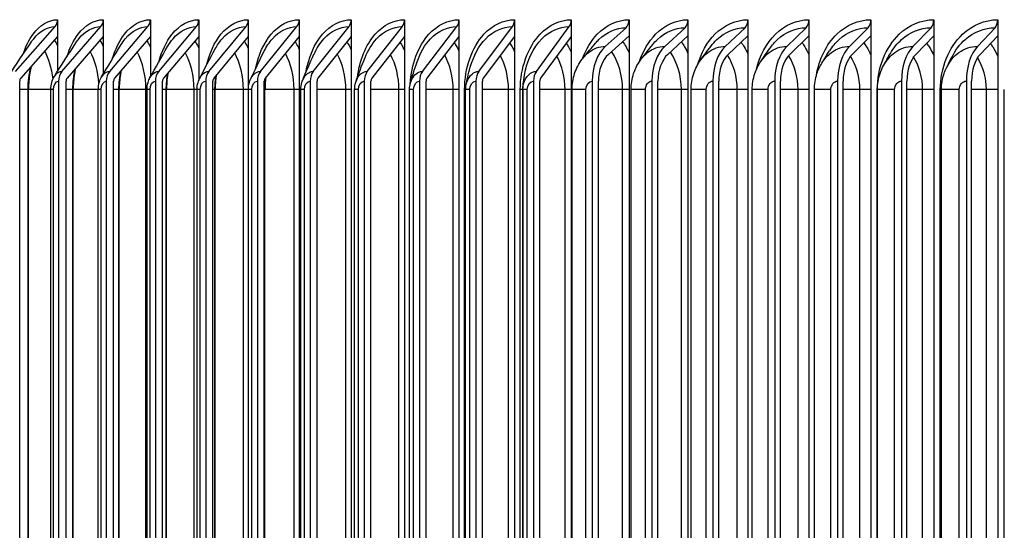
# Model space of a CAD drawing. Units: inches. Extents: x 2 to 86, y 1 to 67.
# Drawn here: x 55.8 to 58.4, y 23.2 to 24.6 of the extents above; entities that cross this region are included whole.
import ezdxf

# ---------------------------------------------------------------- set-up
doc = ezdxf.new("R2010")
doc.units = ezdxf.units.IN
doc.header["$LTSCALE"] = 4
doc.header["$MEASUREMENT"] = 0
doc.layers.add('ASF', color=1, linetype='Continuous')

msp = doc.modelspace()

# ---------------------------------------------------------------- linework, layer by layer
at = {"layer": 'ASF'}
for p, q in [((55.85206, 24.57048), (55.85206, 24.52551)), ((55.97514, 24.57048), (55.97514, 24.52551)), ((56.10174, 24.57048), (56.10174, 24.52551)), ((56.2318, 24.57048), (56.2318, 24.52551)), ((56.36526, 24.57048), (56.36526, 24.52551)), ((56.50207, 24.57048), (56.50207, 24.52551)), ((56.64216, 24.57048), (56.64216, 24.52551)), ((56.78547, 24.57048), (56.78547, 24.52551)), ((56.93194, 24.57048), (56.93194, 24.52551)), ((57.08152, 24.57048), (57.08152, 24.52551)), ((57.23412, 24.57048), (57.23412, 24.52551)), ((57.38968, 24.57048), (57.38968, 24.52717)), ((57.54814, 24.57048), (57.54814, 24.52717)), ((57.70943, 24.57048), (57.70943, 24.52717)), ((57.87348, 24.57048), (57.87348, 24.52717)), ((58.04021, 24.57048), (58.04021, 24.52717)), ((58.20954, 24.57048), (58.20954, 24.52717)), ((58.38142, 24.57048), (58.38142, 24.52717)), ((55.73916, 24.43164), (55.84551, 24.55211)), ((55.86395, 24.43164), (55.96869, 24.55211)), ((55.9923, 24.43164), (56.09539, 24.55211)), ((56.12416, 24.43164), (56.22555, 24.55211)), ((56.25947, 24.43164), (56.35912, 24.55211)), ((56.39817, 24.43164), (56.49603, 24.55211)), ((56.5402, 24.43164), (56.63624, 24.55211)), ((56.6855, 24.43164), (56.77967, 24.55211)), ((56.83401, 24.43164), (56.92626, 24.55211)), ((56.98565, 24.43164), (57.07595, 24.55211)), ((57.14036, 24.43164), (57.22867, 24.55211)), ((57.32573, 24.49893), (57.38158, 24.54897)), ((57.48572, 24.49893), (57.54023, 24.54897)), ((57.64857, 24.49893), (57.70172, 24.54897)), ((57.8142, 24.49893), (57.86597, 24.54897)), ((57.98254, 24.49893), (58.0329, 24.54897)), ((58.15352, 24.49893), (58.20244, 24.54897)), ((58.32706, 24.49893), (58.37453, 24.54897)), ((55.85206, 24.52551), (55.75298, 24.41327)), ((55.85206, 24.52551), (55.85206, 24.43151)), ((55.97514, 24.52551), (55.87756, 24.41327)), ((55.97514, 24.52551), (55.97514, 24.4245)), ((56.10174, 24.52551), (56.00569, 24.41327)), ((56.10174, 24.52551), (56.10174, 24.41671)), ((56.2318, 24.52551), (56.13733, 24.41327)), ((56.2318, 24.52551), (56.2318, 24.40713)), ((56.36526, 24.52551), (56.27242, 24.41327)), ((56.36526, 24.52551), (56.36526, 21.82665)), ((56.50207, 24.52551), (56.41089, 24.41327)), ((56.50207, 24.52551), (56.50207, 21.82665)), ((56.64216, 24.52551), (56.55268, 24.41327)), ((56.64216, 24.52551), (56.64216, 21.82665)), ((56.78547, 24.52551), (56.69774, 24.41327)), ((56.78547, 24.52551), (56.78547, 21.82665)), ((56.93194, 24.52551), (56.84599, 24.41327)), ((56.93194, 24.52551), (56.93194, 21.82665)), ((57.08152, 24.52551), (56.99738, 24.41327)), ((57.08152, 24.52551), (57.08152, 21.82665)), ((57.23412, 24.52551), (57.15184, 24.41327)), ((57.23412, 24.52551), (57.23412, 21.82665)), ((57.38968, 24.52717), (57.33415, 24.47742)), ((57.38968, 24.52717), (57.38968, 21.82665)), ((57.54814, 24.52717), (57.49394, 24.47742)), ((57.54814, 24.52717), (57.54814, 21.82665)), ((57.70943, 24.52717), (57.65659, 24.47742)), ((57.70943, 24.52717), (57.70943, 21.82665)), ((57.87348, 24.52717), (57.82201, 24.47742)), ((57.87348, 24.52717), (57.87348, 21.82665)), ((58.04021, 24.52717), (57.99014, 24.47742)), ((58.04021, 24.52717), (58.04021, 21.82665)), ((58.20954, 24.52717), (58.1609, 24.47742)), ((58.20954, 24.52717), (58.20954, 21.82665)), ((58.38142, 24.52717), (58.33422, 24.47742)), ((58.38142, 24.52717), (58.38142, 21.82665)), ((55.7502, 21.82665), (55.7502, 24.40548)), ((55.85475, 24.40548), (55.85475, 21.82665)), ((55.87482, 21.82665), (55.87482, 24.40548)), ((55.98325, 24.40548), (55.98325, 21.82665)), ((56.003, 21.82665), (56.003, 24.40548)), ((56.11526, 24.40548), (56.11526, 21.82665)), ((56.13468, 21.82665), (56.13468, 24.40548)), ((56.25072, 24.40548), (56.25072, 21.82665)), ((56.26981, 21.82665), (56.26981, 24.40548)), ((56.38958, 24.40548), (56.38958, 21.82665)), ((56.40833, 21.82665), (56.40833, 24.40548)), ((56.53177, 24.40548), (56.53177, 21.82665)), ((56.55017, 21.82665), (56.55017, 24.40548)), ((56.67724, 24.40548), (56.67724, 21.82665)), ((56.69528, 21.82665), (56.69528, 24.40548)), ((56.82591, 24.40548), (56.82591, 21.82665)), ((56.84358, 21.82665), (56.84358, 24.40548)), ((56.97772, 24.40548), (56.97772, 21.82665)), ((56.99502, 21.82665), (56.99502, 24.40548)), ((57.13261, 24.40548), (57.13261, 21.82665)), ((57.14953, 21.82665), (57.14953, 24.40548)), ((57.29051, 24.40548), (57.29051, 21.82665)), ((57.30704, 21.82665), (57.30704, 24.40548)), ((57.45135, 24.40548), (57.45135, 21.82665)), ((57.46748, 21.82665), (57.46748, 24.40548)), ((57.61506, 24.40548), (57.61506, 21.82665)), ((57.63079, 21.82665), (57.63079, 24.40548)), ((57.78156, 24.40548), (57.78156, 21.82665)), ((57.79688, 21.82665), (57.79688, 24.40548)), ((57.95079, 24.40548), (57.95079, 21.82665)), ((57.96569, 21.82665), (57.96569, 24.40548)), ((58.12267, 24.40548), (58.12267, 21.82665)), ((58.13715, 21.82665), (58.13715, 24.40548)), ((58.29713, 24.40548), (58.29713, 21.82665)), ((58.31117, 21.82665), (58.31117, 24.40548)), ((55.77283, 24.38298), (55.7502, 24.38298)), ((55.77403, 24.38298), (55.77283, 24.38298)), ((55.77283, 21.82665), (55.77283, 24.38298)), ((55.83397, 24.38298), (55.77406, 24.38298)), ((55.77406, 21.82665), (55.77406, 24.38298)), ((55.83397, 21.82665), (55.83397, 24.38298)), ((55.84113, 24.38298), (55.83399, 24.38298)), ((55.84113, 21.82665), (55.84113, 24.38298)), ((55.89323, 24.38298), (55.87482, 24.38298)), ((55.89422, 24.38298), (55.89323, 24.38298)), ((55.89323, 21.82665), (55.89323, 24.38298)), ((55.96163, 24.38298), (55.89425, 24.38298)), ((55.89425, 21.82665), (55.89425, 24.38298)), ((55.96163, 21.82665), (55.96163, 24.38298)), ((55.96925, 24.38298), (55.96164, 24.38298)), ((55.96925, 21.82665), (55.96925, 24.38298)), ((56.01719, 24.38298), (56.003, 24.38298)), ((56.01798, 24.38298), (56.01719, 24.38298)), ((56.01719, 21.82665), (56.01719, 24.38298)), ((56.08989, 24.38298), (56.01801, 24.38298)), ((56.01801, 21.82665), (56.01801, 24.38298)), ((56.09279, 24.38298), (56.08989, 24.38298)), ((56.08989, 21.82665), (56.08989, 24.38298)), ((56.09279, 21.82665), (56.09279, 24.38298)), ((56.10088, 24.38298), (56.0928, 24.38298)), ((56.10088, 21.82665), (56.10088, 24.38298)), ((56.14465, 24.38298), (56.13468, 24.38298)), ((56.14526, 24.38298), (56.14465, 24.38298)), ((56.14465, 21.82665), (56.14465, 24.38298)), ((56.21932, 24.38298), (56.14528, 24.38298)), ((56.14528, 21.82665), (56.14528, 24.38298)), ((56.22739, 24.38298), (56.21932, 24.38298)), ((56.21932, 21.82665), (56.21932, 24.38298)), ((56.2274, 21.82665), (56.2274, 24.38298)), ((56.23598, 24.38298), (56.22741, 24.38298)), ((56.23598, 21.82665), (56.23598, 24.38298)), ((56.27554, 24.38298), (56.26981, 24.38298)), ((56.276, 24.38298), (56.27554, 24.38298)), ((56.27554, 21.82665), (56.27554, 24.38298)), ((56.35217, 24.38298), (56.27602, 24.38298)), ((56.27602, 21.82665), (56.27602, 24.38298)), ((56.36524, 24.38298), (56.35217, 24.38298)), ((56.35217, 21.82665), (56.35217, 24.38298)), ((56.3654, 21.82665), (56.3654, 24.38298)), ((56.37447, 24.38298), (56.36541, 24.38298)), ((56.37447, 21.82665), (56.37447, 24.38298)), ((56.40982, 24.38298), (56.40833, 24.38298)), ((56.41015, 24.38298), (56.40982, 24.38298)), ((56.40982, 21.82665), (56.40982, 24.38298)), ((56.48836, 24.38298), (56.41017, 24.38298)), ((56.41017, 21.82665), (56.41017, 24.38298)), ((56.50205, 24.38298), (56.48836, 24.38298)), ((56.48836, 21.82665), (56.48836, 24.38298)), ((56.51631, 24.38298), (56.50673, 24.38298)), ((56.50673, 21.82665), (56.50673, 24.38298)), ((56.51631, 21.82665), (56.51631, 24.38298)), ((56.62785, 24.38298), (56.55017, 24.38298)), ((56.64214, 24.38298), (56.62785, 24.38298)), ((56.62785, 21.82665), (56.62785, 24.38298)), ((56.66142, 24.38298), (56.65132, 24.38298)), ((56.65132, 21.82665), (56.65132, 24.38298)), ((56.66142, 21.82665), (56.66142, 24.38298)), ((56.77056, 24.38298), (56.69528, 24.38298)), ((56.78545, 24.38298), (56.77056, 24.38298)), ((56.77056, 21.82665), (56.77056, 24.38298)), ((56.80975, 24.38298), (56.79912, 24.38298)), ((56.79912, 21.82665), (56.79912, 24.38298)), ((56.80975, 21.82665), (56.80975, 24.38298)), ((56.91644, 24.38298), (56.84358, 24.38298)), ((56.93193, 24.38298), (56.91644, 24.38298)), ((56.91644, 21.82665), (56.91644, 24.38298)), ((56.95005, 24.38298), (56.94719, 24.38298)), ((56.94719, 21.82665), (56.94719, 24.38298)), ((56.96123, 24.38298), (56.95006, 24.38298)), ((56.95006, 21.82665), (56.95006, 24.38298)), ((56.96123, 21.82665), (56.96123, 24.38298)), ((57.06543, 24.38298), (56.99502, 24.38298)), ((57.0815, 24.38298), (57.06543, 24.38298)), ((57.06543, 21.82665), (57.06543, 24.38298)), ((57.10393, 24.38298), (57.09707, 24.38298)), ((57.09707, 21.82665), (57.09707, 24.38298)), ((57.10407, 24.38298), (57.10396, 24.38298)), ((57.10396, 24.38298), (57.10396, 21.82665)), ((57.10407, 21.82665), (57.10407, 24.38298)), ((57.11579, 24.38298), (57.10407, 24.38298)), ((57.11579, 21.82665), (57.11579, 24.38298)), ((57.21745, 24.38298), (57.14953, 24.38298)), ((57.2341, 24.38298), (57.21745, 24.38298)), ((57.21745, 21.82665), (57.21745, 24.38298)), ((57.23619, 21.82665), (57.23619, 24.38298)), ((57.27337, 24.38298), (57.23632, 24.38298)), ((57.27337, 21.82665), (57.27337, 24.38298)), ((57.37244, 24.38298), (57.30704, 24.38298)), ((57.38967, 24.38298), (57.37244, 24.38298)), ((57.37244, 21.82665), (57.37244, 24.38298)), ((57.39499, 21.82665), (57.39499, 24.38298)), ((57.4339, 24.38298), (57.39509, 24.38298)), ((57.4339, 21.82665), (57.4339, 24.38298)), ((57.53034, 24.38298), (57.46748, 24.38298)), ((57.54813, 24.38298), (57.53034, 24.38298)), ((57.53034, 21.82665), (57.53034, 24.38298)), ((57.55663, 21.82665), (57.55663, 24.38298)), ((57.5973, 24.38298), (57.55671, 24.38298)), ((57.5973, 21.82665), (57.5973, 24.38298)), ((57.68087, 24.38298), (57.63079, 24.38298)), ((57.70941, 24.38298), (57.68087, 24.38298)), ((57.68087, 21.82665), (57.68087, 24.38298)), ((57.72104, 21.82665), (57.72104, 24.38298)), ((57.76351, 24.38298), (57.7211, 24.38298)), ((57.76351, 21.82665), (57.76351, 24.38298)), ((57.84442, 24.38298), (57.79688, 24.38298)), ((57.87345, 24.38298), (57.84442, 24.38298)), ((57.84442, 21.82665), (57.84442, 24.38298)), ((57.88816, 21.82665), (57.88816, 24.38298)), ((57.93245, 24.38298), (57.88821, 24.38298)), ((57.93245, 21.82665), (57.93245, 24.38298)), ((58.01067, 24.38298), (57.96569, 24.38298)), ((58.04018, 24.38298), (58.01067, 24.38298)), ((58.01067, 21.82665), (58.01067, 24.38298)), ((58.05791, 24.38298), (58.05751, 24.38298)), ((58.05751, 21.82665), (58.05751, 24.38298)), ((58.05791, 21.82665), (58.05791, 24.38298)), ((58.10404, 24.38298), (58.05794, 24.38298)), ((58.10404, 21.82665), (58.10404, 24.38298)), ((58.17955, 24.38298), (58.13715, 24.38298)), ((58.20953, 24.38298), (58.17955, 24.38298)), ((58.17955, 21.82665), (58.17955, 24.38298)), ((58.2302, 24.38298), (58.22711, 24.38298)), ((58.22711, 21.82665), (58.22711, 24.38298)), ((58.23021, 21.82665), (58.23021, 24.38298)), ((58.27822, 24.38298), (58.23023, 24.38298)), ((58.27822, 21.82665), (58.27822, 24.38298)), ((58.35097, 24.38298), (58.31117, 24.38298)), ((58.3814, 24.38298), (58.35097, 24.38298)), ((58.35097, 21.82665), (58.35097, 24.38298)), ((58.39924, 21.82665), (58.39924, 24.38298))]:
    msp.add_line(p, q, dxfattribs=at)
for centre, major_axis, ratio, start_param, end_param in [((55.83169, 24.57048), (0, 0.025), 0.8148993, 3.8870251, 4.712389), ((55.95508, 24.57048), (0, 0.025), 0.802591, 3.8870251, 4.712389), ((56.08199, 24.57048), (0, 0.025), 0.7899312, 3.8870251, 4.712389), ((56.21237, 24.57048), (0, 0.025), 0.7769254, 3.8870251, 4.712389), ((56.34617, 24.57048), (0, 0.025), 0.7635793, 3.8870251, 4.712389), ((56.48332, 24.57048), (0, 0.025), 0.7498987, 3.8870251, 4.712389), ((56.62376, 24.57048), (0, 0.025), 0.7358896, 3.8870251, 4.712389), ((56.76743, 24.57048), (0, 0.025), 0.7215582, 3.8870251, 4.712389), ((56.91427, 24.57048), (0, 0.025), 0.7069108, 3.8870251, 4.712389), ((57.06422, 24.57048), (0, 0.025), 0.6919537, 3.8870251, 4.712389), ((57.2172, 24.57048), (0, 0.025), 0.6766935, 3.8870251, 4.712389), ((57.37315, 24.57048), (0, 0.025), 0.6611369, 3.6763405, 4.712389), ((57.53201, 24.57048), (0, 0.025), 0.6452907, 3.6763405, 4.712389), ((57.6937, 24.57048), (0, 0.025), 0.6291619, 3.6763405, 4.712389), ((57.85816, 24.57048), (0, 0.025), 0.6127575, 3.6763405, 4.712389), ((58.0253, 24.57048), (0, 0.025), 0.5960847, 3.6763405, 4.712389), ((58.19507, 24.57048), (0, 0.025), 0.5791508, 3.6763405, 4.712389), ((58.36737, 24.57048), (0, 0.025), 0.5619632, 3.6763405, 4.712389), ((57.36232, 24.40548), (0, 0.10862), 0.6611369, 0.5347478, 1.5707963), ((57.36232, 24.40548), (0, -0.08362), 0.6611369, 3.6763405, 4.712389), ((57.52144, 24.40548), (0, 0.10862), 0.6452907, 0.5347478, 1.5707963), ((57.52144, 24.40548), (0, -0.08362), 0.6452907, 3.6763405, 4.712389), ((57.6834, 24.40548), (0, 0.10862), 0.6291619, 0.5347478, 1.5707963), ((57.6834, 24.40548), (0, -0.08362), 0.6291619, 3.6763405, 4.712389), ((57.84812, 24.40548), (0, 0.10862), 0.6127575, 0.5347478, 1.5707963), ((57.84812, 24.40548), (0, -0.08362), 0.6127575, 3.6763405, 4.712389), ((58.01554, 24.40548), (0, 0.10862), 0.5960847, 0.5347478, 1.5707963), ((58.01554, 24.40548), (0, -0.08362), 0.5960847, 3.6763405, 4.712389), ((58.18558, 24.40548), (0, 0.10862), 0.5791508, 0.5347478, 1.5707963), ((58.18558, 24.40548), (0, -0.08362), 0.5791508, 3.6763405, 4.712389), ((58.35816, 24.40548), (0, 0.10862), 0.5619632, 0.5347478, 1.5707963), ((58.35816, 24.40548), (0, -0.08362), 0.5619632, 3.6763405, 4.712389), ((55.88333, 24.40548), (0, 0.03561), 0.802591, 0.7454324, 1.5707963), ((56.01138, 24.40548), (0, 0.03561), 0.7899312, 0.7454324, 1.5707963), ((56.14292, 24.40548), (0, 0.03561), 0.7769254, 0.7454324, 1.5707963), ((56.27791, 24.40548), (0, 0.03561), 0.7635793, 0.7454324, 1.5707963), ((56.41628, 24.40548), (0, 0.03561), 0.7498987, 0.7454324, 1.5707963), ((56.55797, 24.40548), (0, 0.03561), 0.7358896, 0.7454324, 1.5707963), ((56.70293, 24.40548), (0, 0.03561), 0.7215582, 0.7454324, 1.5707963), ((56.85108, 24.40548), (0, 0.03561), 0.7069108, 0.7454324, 1.5707963), ((57.00236, 24.40548), (0, 0.03561), 0.6919537, 0.7454324, 1.5707963), ((57.15671, 24.40548), (0, 0.03561), 0.6766935, 0.7454324, 1.5707963), ((55.75884, 24.40548), (0, -0.01061), 0.8148993, 3.8870251, 4.712389), ((55.88333, 24.40548), (0, -0.01061), 0.802591, 3.8870251, 4.712389), ((56.01138, 24.40548), (0, -0.01061), 0.7899312, 3.8870251, 4.712389), ((56.14292, 24.40548), (0, -0.01061), 0.7769254, 3.8870251, 4.712389), ((56.27791, 24.40548), (0, -0.01061), 0.7635793, 3.8870251, 4.712389), ((56.41628, 24.40548), (0, -0.01061), 0.7498987, 3.8870251, 4.712389), ((56.55797, 24.40548), (0, -0.01061), 0.7358896, 3.8870251, 4.712389), ((56.70293, 24.40548), (0, -0.01061), 0.7215582, 3.8870251, 4.712389), ((56.85108, 24.40548), (0, -0.01061), 0.7069108, 3.8870251, 4.712389), ((57.00236, 24.40548), (0, -0.01061), 0.6919537, 3.8870251, 4.712389), ((57.15671, 24.40548), (0, -0.01061), 0.6766935, 3.8870251, 4.712389)]:
    msp.add_ellipse(centre, major_axis=major_axis, ratio=ratio, start_param=start_param, end_param=end_param, dxfattribs=at)
for points, knots in [([(55.75937, 24.47755), (55.76622, 24.49831), (55.77529, 24.51681), (55.78616, 24.53148), (55.80472, 24.55654), (55.82824, 24.57048), (55.85206, 24.57048)], [2.1003553, 2.1003553, 2.1003553, 2.1003553, 2.4848969, 2.4848969, 2.4848969, 3.1415927, 3.1415927, 3.1415927, 3.1415927]), ([(55.87764, 24.47125), (55.88491, 24.49457), (55.89498, 24.51534), (55.90729, 24.53148), (55.92641, 24.55654), (55.95062, 24.57048), (55.97514, 24.57048)], [2.0618796, 2.0618796, 2.0618796, 2.0618796, 2.4848969, 2.4848969, 2.4848969, 3.1415927, 3.1415927, 3.1415927, 3.1415927]), ([(55.99937, 24.46436), (56.00695, 24.49048), (56.01807, 24.51377), (56.03197, 24.53148), (56.05163, 24.55654), (56.07654, 24.57048), (56.10174, 24.57048)], [2.0206661, 2.0206661, 2.0206661, 2.0206661, 2.4848969, 2.4848969, 2.4848969, 3.1415927, 3.1415927, 3.1415927, 3.1415927]), ([(56.1245, 24.45678), (56.13226, 24.48596), (56.14449, 24.51207), (56.16014, 24.53148), (56.18034, 24.55654), (56.20592, 24.57048), (56.2318, 24.57048)], [1.9761496, 1.9761496, 1.9761496, 1.9761496, 2.4848969, 2.4848969, 2.4848969, 3.1415927, 3.1415927, 3.1415927, 3.1415927]), ([(56.25301, 24.44833), (56.26077, 24.48091), (56.27415, 24.51021), (56.29174, 24.53148), (56.31248, 24.55654), (56.33872, 24.57048), (56.36526, 24.57048)], [1.9275462, 1.9275462, 1.9275462, 1.9275462, 2.4848969, 2.4848969, 2.4848969, 3.1415927, 3.1415927, 3.1415927, 3.1415927]), ([(56.38487, 24.4388), (56.39236, 24.47518), (56.40694, 24.50816), (56.42673, 24.53148), (56.44798, 24.55654), (56.47487, 24.57048), (56.50207, 24.57048)], [1.8737052, 1.8737052, 1.8737052, 1.8737052, 2.4848969, 2.4848969, 2.4848969, 3.1415927, 3.1415927, 3.1415927, 3.1415927]), ([(56.52007, 24.42783), (56.5269, 24.46851), (56.54275, 24.50583), (56.56503, 24.53148), (56.58679, 24.55654), (56.61433, 24.57048), (56.64216, 24.57048)], [1.8127942, 1.8127942, 1.8127942, 1.8127942, 2.4848969, 2.4848969, 2.4848969, 3.1415927, 3.1415927, 3.1415927, 3.1415927]), ([(56.65868, 24.41478), (56.66421, 24.46045), (56.68137, 24.50311), (56.70658, 24.53148), (56.72885, 24.55654), (56.75701, 24.57048), (56.78547, 24.57048)], [1.7414849, 1.7414849, 1.7414849, 1.7414849, 2.4848969, 2.4848969, 2.4848969, 3.1415927, 3.1415927, 3.1415927, 3.1415927]), ([(56.80082, 24.39781), (56.80383, 24.44975), (56.8224, 24.49963), (56.85133, 24.53148), (56.87409, 24.55654), (56.90287, 24.57048), (56.93194, 24.57048)], [1.6500793, 1.6500793, 1.6500793, 1.6500793, 2.4848969, 2.4848969, 2.4848969, 3.1415927, 3.1415927, 3.1415927, 3.1415927]), ([(56.94719, 24.38298), (56.94719, 24.44011), (56.96686, 24.4966), (56.99922, 24.53148), (57.02246, 24.55654), (57.05184, 24.57048), (57.08152, 24.57048)], [1.5707963, 1.5707963, 1.5707963, 1.5707963, 2.4848969, 2.4848969, 2.4848969, 3.1415927, 3.1415927, 3.1415927, 3.1415927]), ([(57.09707, 24.38298), (57.09707, 24.44011), (57.11716, 24.4966), (57.15017, 24.53148), (57.17388, 24.55654), (57.20386, 24.57048), (57.23412, 24.57048)], [1.5707963, 1.5707963, 1.5707963, 1.5707963, 2.4848969, 2.4848969, 2.4848969, 3.1415927, 3.1415927, 3.1415927, 3.1415927]), ([(57.26435, 24.46536), (57.27368, 24.49107), (57.28724, 24.51399), (57.30412, 24.53148), (57.32829, 24.55654), (57.35885, 24.57048), (57.38968, 24.57048)], [2.0265743, 2.0265743, 2.0265743, 2.0265743, 2.4848969, 2.4848969, 2.4848969, 3.1415927, 3.1415927, 3.1415927, 3.1415927]), ([(57.41791, 24.45799), (57.42741, 24.48669), (57.44219, 24.51234), (57.461, 24.53148), (57.48563, 24.55654), (57.51675, 24.57048), (57.54814, 24.57048)], [1.9832355, 1.9832355, 1.9832355, 1.9832355, 2.4848969, 2.4848969, 2.4848969, 3.1415927, 3.1415927, 3.1415927, 3.1415927]), ([(57.57406, 24.44899), (57.58349, 24.48131), (57.59962, 24.51036), (57.62075, 24.53148), (57.64582, 24.55654), (57.67749, 24.57048), (57.70943, 24.57048)], [1.9313159, 1.9313159, 1.9313159, 1.9313159, 2.4848969, 2.4848969, 2.4848969, 3.1415927, 3.1415927, 3.1415927, 3.1415927]), ([(57.73269, 24.43744), (57.7416, 24.47435), (57.75927, 24.50787), (57.78329, 24.53148), (57.80879, 24.55654), (57.841, 24.57048), (57.87348, 24.57048)], [1.8660934, 1.8660934, 1.8660934, 1.8660934, 2.4848969, 2.4848969, 2.4848969, 3.1415927, 3.1415927, 3.1415927, 3.1415927]), ([(57.89369, 24.42083), (57.901, 24.46421), (57.92053, 24.50437), (57.94856, 24.53148), (57.97447, 24.55654), (58.0072, 24.57048), (58.04021, 24.57048)], [1.7744406, 1.7744406, 1.7744406, 1.7744406, 2.4848969, 2.4848969, 2.4848969, 3.1415927, 3.1415927, 3.1415927, 3.1415927]), ([(58.05751, 24.38298), (58.05751, 24.44011), (58.07984, 24.4966), (58.11648, 24.53148), (58.1428, 24.55654), (58.17604, 24.57048), (58.20954, 24.57048)], [1.5707963, 1.5707963, 1.5707963, 1.5707963, 2.4848969, 2.4848969, 2.4848969, 3.1415927, 3.1415927, 3.1415927, 3.1415927]), ([(58.22711, 24.38298), (58.22711, 24.44011), (58.24979, 24.4966), (58.28697, 24.53148), (58.31369, 24.55654), (58.34742, 24.57048), (58.38142, 24.57048)], [1.5707963, 1.5707963, 1.5707963, 1.5707963, 2.4848969, 2.4848969, 2.4848969, 3.1415927, 3.1415927, 3.1415927, 3.1415927]), ([(55.78283, 24.5125), (55.78444, 24.51488), (55.7861, 24.51717), (55.7878, 24.51935), (55.80428, 24.54045), (55.82478, 24.55211), (55.84551, 24.55211)], [2.44324086, 2.44324086, 2.44324086, 2.44324086, 2.50868617, 2.50868617, 2.50868617, 3.14159265, 3.14159265, 3.14159265, 3.14159265]), ([(55.90134, 24.50829), (55.90387, 24.51221), (55.90652, 24.51591), (55.90928, 24.51935), (55.92625, 24.54045), (55.94735, 24.55211), (55.96869, 24.55211)], [2.40547224, 2.40547224, 2.40547224, 2.40547224, 2.50868617, 2.50868617, 2.50868617, 3.14159265, 3.14159265, 3.14159265, 3.14159265]), ([(56.02316, 24.5036), (56.02663, 24.50929), (56.03035, 24.51456), (56.03431, 24.51935), (56.05176, 24.54045), (56.07346, 24.55211), (56.09539, 24.55211)], [2.36519134, 2.36519134, 2.36519134, 2.36519134, 2.50868617, 2.50868617, 2.50868617, 3.14159265, 3.14159265, 3.14159265, 3.14159265]), ([(56.14822, 24.49834), (56.15264, 24.50606), (56.15753, 24.51312), (56.16282, 24.51935), (56.18075, 24.54045), (56.20304, 24.55211), (56.22555, 24.55211)], [2.32193309, 2.32193309, 2.32193309, 2.32193309, 2.50868617, 2.50868617, 2.50868617, 3.14159265, 3.14159265, 3.14159265, 3.14159265]), ([(56.27645, 24.49239), (56.28184, 24.50247), (56.28797, 24.51156), (56.29476, 24.51935), (56.31316, 24.54045), (56.33603, 24.55211), (56.35912, 24.55211)], [2.27508006, 2.27508006, 2.27508006, 2.27508006, 2.50868617, 2.50868617, 2.50868617, 3.14159265, 3.14159265, 3.14159265, 3.14159265]), ([(56.40778, 24.48562), (56.4141, 24.49841), (56.4216, 24.50985), (56.43008, 24.51935), (56.44894, 24.54045), (56.47238, 24.55211), (56.49603, 24.55211)], [2.22377977, 2.22377977, 2.22377977, 2.22377977, 2.50868617, 2.50868617, 2.50868617, 3.14159265, 3.14159265, 3.14159265, 3.14159265]), ([(56.54215, 24.47778), (56.54933, 24.49376), (56.55829, 24.50795), (56.56872, 24.51935), (56.58803, 24.54045), (56.61202, 24.55211), (56.63624, 24.55211)], [2.16679255, 2.16679255, 2.16679255, 2.16679255, 2.50868617, 2.50868617, 2.50868617, 3.14159265, 3.14159265, 3.14159265, 3.14159265]), ([(56.67946, 24.46853), (56.68736, 24.4883), (56.69793, 24.50579), (56.71061, 24.51935), (56.73037, 24.54045), (56.75491, 24.55211), (56.77967, 24.55211)], [2.1021814, 2.1021814, 2.1021814, 2.1021814, 2.5086862, 2.5086862, 2.5086862, 3.1415927, 3.1415927, 3.1415927, 3.1415927]), ([(56.81963, 24.45727), (56.82799, 24.48166), (56.84032, 24.50327), (56.8557, 24.51935), (56.87589, 24.54045), (56.90097, 24.55211), (56.92626, 24.55211)], [2.026578, 2.026578, 2.026578, 2.026578, 2.5086862, 2.5086862, 2.5086862, 3.1415927, 3.1415927, 3.1415927, 3.1415927]), ([(56.96258, 24.44277), (56.97084, 24.47306), (56.98516, 24.50015), (57.00392, 24.51935), (57.02453, 24.54045), (57.05013, 24.55211), (57.07595, 24.55211)], [1.9329795, 1.9329795, 1.9329795, 1.9329795, 2.5086862, 2.5086862, 2.5086862, 3.1415927, 3.1415927, 3.1415927, 3.1415927]), ([(57.10818, 24.42133), (57.11494, 24.46013), (57.13165, 24.49572), (57.1552, 24.51935), (57.17623, 24.54045), (57.20235, 24.55211), (57.22867, 24.55211)], [1.8000202, 1.8000202, 1.8000202, 1.8000202, 2.5086862, 2.5086862, 2.5086862, 3.1415927, 3.1415927, 3.1415927, 3.1415927]), ([(57.29969, 24.50777), (57.3025, 24.51111), (57.30543, 24.51428), (57.30848, 24.51724), (57.32946, 24.53769), (57.35542, 24.54897), (57.38158, 24.54897)], [2.42180544, 2.42180544, 2.42180544, 2.42180544, 2.51304313, 2.51304313, 2.51304313, 3.14159265, 3.14159265, 3.14159265, 3.14159265]), ([(57.45336, 24.50356), (57.45726, 24.50847), (57.46141, 24.51305), (57.46579, 24.51724), (57.48716, 24.53769), (57.5136, 24.54897), (57.54023, 24.54897)], [2.38425075, 2.38425075, 2.38425075, 2.38425075, 2.51304313, 2.51304313, 2.51304313, 3.14159265, 3.14159265, 3.14159265, 3.14159265]), ([(57.60961, 24.49878), (57.61463, 24.50553), (57.62009, 24.51173), (57.62596, 24.51724), (57.64771, 24.53769), (57.67462, 24.54897), (57.70172, 24.54897)], [2.34342952, 2.34342952, 2.34342952, 2.34342952, 2.51304313, 2.51304313, 2.51304313, 3.14159265, 3.14159265, 3.14159265, 3.14159265]), ([(57.76836, 24.49332), (57.7745, 24.50222), (57.78138, 24.51027), (57.78893, 24.51724), (57.81105, 24.53769), (57.83841, 24.54897), (57.86597, 24.54897)], [2.29866833, 2.29866833, 2.29866833, 2.29866833, 2.51304313, 2.51304313, 2.51304313, 3.14159265, 3.14159265, 3.14159265, 3.14159265]), ([(57.9295, 24.48702), (57.93674, 24.49843), (57.94517, 24.50866), (57.95461, 24.51724), (57.9771, 24.53769), (58.0049, 24.54897), (58.0329, 24.54897)], [2.24904152, 2.24904152, 2.24904152, 2.24904152, 2.51304313, 2.51304313, 2.51304313, 3.14159265, 3.14159265, 3.14159265, 3.14159265]), ([(58.09293, 24.47962), (58.10122, 24.49403), (58.11133, 24.50684), (58.12295, 24.51724), (58.14578, 24.53769), (58.17402, 24.54897), (58.20244, 24.54897)], [2.1932114, 2.1932114, 2.1932114, 2.1932114, 2.51304313, 2.51304313, 2.51304313, 3.14159265, 3.14159265, 3.14159265, 3.14159265]), ([(58.25856, 24.47076), (58.26775, 24.48881), (58.2797, 24.50475), (58.29386, 24.51724), (58.31703, 24.53769), (58.34569, 24.54897), (58.37453, 24.54897)], [2.1291054, 2.1291054, 2.1291054, 2.1291054, 2.5130431, 2.5130431, 2.5130431, 3.1415927, 3.1415927, 3.1415927, 3.1415927]), ([(56.09222, 24.51435), (56.09544, 24.50902), (56.09847, 24.50336), (56.10127, 24.4974), (56.10143, 24.49707), (56.10158, 24.49673), (56.10174, 24.49639)], [-2.34755185, -2.34755185, -2.34755185, -2.34755185, -2.22720581, -2.22720581, -2.22720581, -2.22039594, -2.22039594, -2.22039594, -2.22039594]), ([(56.2217, 24.51348), (56.22481, 24.50841), (56.22774, 24.50304), (56.23046, 24.4974), (56.23091, 24.49647), (56.23136, 24.49552), (56.2318, 24.49457)], [-2.34104529, -2.34104529, -2.34104529, -2.34104529, -2.22720581, -2.22720581, -2.22720581, -2.2082642, -2.2082642, -2.2082642, -2.2082642]), ([(56.35461, 24.51261), (56.3576, 24.50779), (56.36042, 24.50272), (56.36305, 24.4974), (56.3638, 24.49589), (56.36454, 24.49435), (56.36526, 24.4928)], [-2.33455844, -2.33455844, -2.33455844, -2.33455844, -2.22720581, -2.22720581, -2.22720581, -2.19656238, -2.19656238, -2.19656238, -2.19656238]), ([(56.4909, 24.51174), (56.49375, 24.50718), (56.49646, 24.5024), (56.49899, 24.4974), (56.50004, 24.49533), (56.50107, 24.49322), (56.50206, 24.49107)], [-2.32808262, -2.32808262, -2.32808262, -2.32808262, -2.22720581, -2.22720581, -2.22720581, -2.18525228, -2.18525228, -2.18525228, -2.18525228]), ([(56.63049, 24.51086), (56.63321, 24.50657), (56.63579, 24.50208), (56.63822, 24.4974), (56.63958, 24.49478), (56.64089, 24.49211), (56.64215, 24.48939)], [-2.32160921, -2.32160921, -2.32160921, -2.32160921, -2.22720581, -2.22720581, -2.22720581, -2.17429949, -2.17429949, -2.17429949, -2.17429949]), ([(56.77334, 24.50997), (56.77591, 24.50595), (56.77836, 24.50176), (56.78067, 24.4974), (56.78234, 24.49426), (56.78394, 24.49103), (56.78546, 24.48774)], [-2.31512962, -2.31512962, -2.31512962, -2.31512962, -2.22720581, -2.22720581, -2.22720581, -2.16367287, -2.16367287, -2.16367287, -2.16367287]), ([(56.91937, 24.50908), (56.92179, 24.50533), (56.92409, 24.50144), (56.92628, 24.4974), (56.92826, 24.49375), (56.93015, 24.48998), (56.93193, 24.48613)], [-2.30863523, -2.30863523, -2.30863523, -2.30863523, -2.22720581, -2.22720581, -2.22720581, -2.15334414, -2.15334414, -2.15334414, -2.15334414]), ([(57.06853, 24.50817), (57.07078, 24.5047), (57.07294, 24.50111), (57.07499, 24.4974), (57.07729, 24.49325), (57.07947, 24.48896), (57.0815, 24.48454)], [-2.30211732, -2.30211732, -2.30211732, -2.30211732, -2.22720581, -2.22720581, -2.22720581, -2.14328748, -2.14328748, -2.14328748, -2.14328748]), ([(57.22075, 24.50726), (57.22283, 24.50408), (57.22483, 24.50079), (57.22674, 24.4974), (57.22936, 24.49276), (57.23182, 24.48795), (57.2341, 24.48299)], [-2.295567, -2.295567, -2.295567, -2.295567, -2.22720581, -2.22720581, -2.22720581, -2.13347925, -2.13347925, -2.13347925, -2.13347925]), ([(57.37235, 24.51162), (57.37556, 24.5071), (57.3786, 24.50235), (57.38145, 24.4974), (57.3844, 24.49229), (57.38714, 24.48697), (57.38966, 24.48147)], [-2.32719659, -2.32719659, -2.32719659, -2.32719659, -2.22720581, -2.22720581, -2.22720581, -2.12389768, -2.12389768, -2.12389768, -2.12389768]), ([(57.53036, 24.51083), (57.53343, 24.50655), (57.53633, 24.50207), (57.53907, 24.4974), (57.54234, 24.49183), (57.54536, 24.486), (57.54812, 24.47997)], [-2.32139233, -2.32139233, -2.32139233, -2.32139233, -2.22720581, -2.22720581, -2.22720581, -2.11452266, -2.11452266, -2.11452266, -2.11452266]), ([(57.69124, 24.51002), (57.69414, 24.50598), (57.6969, 24.50178), (57.69951, 24.4974), (57.70311, 24.49137), (57.70641, 24.48505), (57.70941, 24.47849)], [-2.31549977, -2.31549977, -2.31549977, -2.31549977, -2.22720581, -2.22720581, -2.22720581, -2.10533551, -2.10533551, -2.10533551, -2.10533551]), ([(57.8549, 24.5092), (57.85763, 24.50541), (57.86024, 24.50148), (57.86271, 24.4974), (57.86664, 24.49092), (57.87023, 24.48411), (57.87345, 24.47703)], [-2.30950916, -2.30950916, -2.30950916, -2.30950916, -2.22720581, -2.22720581, -2.22720581, -2.09631884, -2.09631884, -2.09631884, -2.09631884]), ([(58.02128, 24.50835), (58.02384, 24.50483), (58.02628, 24.50118), (58.02861, 24.4974), (58.03287, 24.49048), (58.03673, 24.48318), (58.04017, 24.47558)], [-2.30341011, -2.30341011, -2.30341011, -2.30341011, -2.22720581, -2.22720581, -2.22720581, -2.08745633, -2.08745633, -2.08745633, -2.08745633]), ([(58.19031, 24.50749), (58.19267, 24.50423), (58.19495, 24.50087), (58.19711, 24.4974), (58.20171, 24.49005), (58.20586, 24.48227), (58.20951, 24.47416)], [-2.29719147, -2.29719147, -2.29719147, -2.29719147, -2.22720581, -2.22720581, -2.22720581, -2.07873264, -2.07873264, -2.07873264, -2.07873264]), ([(58.36191, 24.5066), (58.36408, 24.50362), (58.36616, 24.50055), (58.36816, 24.4974), (58.3731, 24.48963), (58.37752, 24.48137), (58.38138, 24.47274)], [-2.29084122, -2.29084122, -2.29084122, -2.29084122, -2.22720581, -2.22720581, -2.22720581, -2.07013328, -2.07013328, -2.07013328, -2.07013328]), ([(57.26715, 24.46909), (57.27126, 24.47408), (57.27574, 24.47854), (57.28053, 24.48236), (57.29406, 24.49314), (57.30986, 24.49893), (57.32573, 24.49893)], [2.4086425, 2.4086425, 2.4086425, 2.4086425, 2.60039929, 2.60039929, 2.60039929, 3.14159265, 3.14159265, 3.14159265, 3.14159265]), ([(57.42357, 24.46599), (57.42842, 24.47224), (57.43383, 24.47777), (57.4397, 24.48236), (57.45348, 24.49314), (57.46956, 24.49893), (57.48572, 24.49893)], [2.36974996, 2.36974996, 2.36974996, 2.36974996, 2.60039929, 2.60039929, 2.60039929, 3.14159265, 3.14159265, 3.14159265, 3.14159265]), ([(57.58266, 24.46246), (57.58826, 24.47018), (57.59466, 24.47692), (57.60174, 24.48236), (57.61576, 24.49314), (57.63213, 24.49893), (57.64857, 24.49893)], [2.32732791, 2.32732791, 2.32732791, 2.32732791, 2.60039929, 2.60039929, 2.60039929, 3.14159265, 3.14159265, 3.14159265, 3.14159265]), ([(57.74433, 24.45841), (57.75066, 24.46783), (57.75816, 24.47599), (57.76658, 24.48236), (57.78084, 24.49314), (57.79749, 24.49893), (57.8142, 24.49893)], [2.28060835, 2.28060835, 2.28060835, 2.28060835, 2.60039929, 2.60039929, 2.60039929, 3.14159265, 3.14159265, 3.14159265, 3.14159265]), ([(57.90849, 24.45371), (57.91552, 24.46513), (57.9242, 24.47496), (57.93416, 24.48236), (57.94865, 24.49314), (57.96556, 24.49893), (57.98254, 24.49893)], [2.22851519, 2.22851519, 2.22851519, 2.22851519, 2.60039929, 2.60039929, 2.60039929, 3.14159265, 3.14159265, 3.14159265, 3.14159265]), ([(58.07506, 24.44816), (58.08269, 24.46194), (58.09267, 24.47378), (58.10439, 24.48236), (58.1191, 24.49314), (58.13628, 24.49893), (58.15352, 24.49893)], [2.16945224, 2.16945224, 2.16945224, 2.16945224, 2.60039929, 2.60039929, 2.60039929, 3.14159265, 3.14159265, 3.14159265, 3.14159265]), ([(58.24391, 24.44144), (58.25201, 24.45809), (58.26342, 24.47241), (58.2772, 24.48236), (58.29213, 24.49314), (58.30956, 24.49893), (58.32706, 24.49893)], [2.1008513, 2.1008513, 2.1008513, 2.1008513, 2.6003993, 2.6003993, 2.6003993, 3.1415927, 3.1415927, 3.1415927, 3.1415927]), ([(57.23619, 24.38298), (57.23619, 24.39758), (57.23857, 24.41238), (57.2477, 24.43976), (57.25447, 24.45273), (57.26436, 24.46582), (57.2657, 24.4675), (57.26708, 24.46915)], [0, 0, 0, 0, 0.11128924, 0.11128924, 0.22029068, 0.22029068, 0.23674454, 0.23674454, 0.23674454, 0.23674454]), ([(57.39499, 24.38298), (57.39499, 24.39755), (57.39737, 24.41232), (57.40677, 24.44048), (57.41412, 24.45421), (57.42347, 24.46607)], [0, 0, 0, 0, 0.11106534, 0.11106534, 0.22660223, 0.22660223, 0.22660223, 0.22660223]), ([(57.55663, 24.38298), (57.55663, 24.39752), (57.55901, 24.41226), (57.56796, 24.43906), (57.5744, 24.45154), (57.58253, 24.46257)], [0, 0, 0, 0, 0.11084324, 0.11084324, 0.21558339, 0.21558339, 0.21558339, 0.21558339]), ([(57.72104, 24.38298), (57.72104, 24.3975), (57.72342, 24.4122), (57.73187, 24.43746), (57.73734, 24.44853), (57.74417, 24.45854)], [0, 0, 0, 0, 0.11062429, 0.11062429, 0.20319916, 0.20319916, 0.20319916, 0.20319916]), ([(57.88816, 24.38298), (57.88816, 24.39747), (57.89054, 24.41214), (57.89841, 24.43565), (57.90285, 24.44511), (57.9083, 24.45386)], [0, 0, 0, 0, 0.11040958, 0.11040958, 0.18912144, 0.18912144, 0.18912144, 0.18912144]), ([(55.78134, 24.4454), (55.78066, 24.44264), (55.78003, 24.43984), (55.77671, 24.4238), (55.77496, 24.40956), (55.77415, 24.3912), (55.77406, 24.38709), (55.77406, 24.38298)], [0.18306693, 0.18306693, 0.18306693, 0.18306693, 0.20645427, 0.20645427, 0.31557355, 0.31557355, 0.34689679, 0.34689679, 0.34689679, 0.34689679]), ([(55.84374, 24.41794), (55.84703, 24.42328), (55.85104, 24.42737), (55.85546, 24.42958), (55.85821, 24.43094), (55.86108, 24.43164), (55.86395, 24.43164)], [2.37776872, 2.37776872, 2.37776872, 2.37776872, 2.84936307, 2.84936307, 2.84936307, 3.14159265, 3.14159265, 3.14159265, 3.14159265]), ([(55.90038, 24.43952), (55.89968, 24.43643), (55.89904, 24.43329), (55.89597, 24.41659), (55.89454, 24.40213), (55.89426, 24.38617), (55.89425, 24.38458), (55.89425, 24.38298)], [0.18292281, 0.18292281, 0.18292281, 0.18292281, 0.20862907, 0.20862907, 0.31812575, 0.31812575, 0.33030293, 0.33030293, 0.33030293, 0.33030293]), ([(55.97062, 24.41645), (55.97416, 24.42251), (55.97861, 24.42717), (55.98358, 24.42958), (55.9864, 24.43094), (55.98935, 24.43164), (55.9923, 24.43164)], [2.33455022, 2.33455022, 2.33455022, 2.33455022, 2.84936307, 2.84936307, 2.84936307, 3.14159265, 3.14159265, 3.14159265, 3.14159265]), ([(56.02304, 24.43354), (56.02232, 24.43003), (56.02167, 24.42646), (56.01906, 24.41), (56.01801, 24.39642), (56.01801, 24.38298)], [0.18192433, 0.18192433, 0.18192433, 0.18192433, 0.2105474, 0.2105474, 0.31294785, 0.31294785, 0.31294785, 0.31294785]), ([(56.10093, 24.41476), (56.10471, 24.42165), (56.10964, 24.42695), (56.11521, 24.42958), (56.1181, 24.43094), (56.12113, 24.43164), (56.12416, 24.43164)], [2.28778376, 2.28778376, 2.28778376, 2.28778376, 2.84936307, 2.84936307, 2.84936307, 3.14159265, 3.14159265, 3.14159265, 3.14159265]), ([(56.14928, 24.42747), (56.14854, 24.42343), (56.14789, 24.41934), (56.14598, 24.40469), (56.14528, 24.3938), (56.14528, 24.38298)], [0.17989183, 0.17989183, 0.17989183, 0.17989183, 0.21223331, 0.21223331, 0.29466926, 0.29466926, 0.29466926, 0.29466926]), ([(56.23461, 24.41284), (56.2386, 24.42066), (56.24406, 24.42671), (56.25029, 24.42958), (56.25326, 24.43094), (56.25636, 24.43164), (56.25947, 24.43164)], [2.23663871, 2.23663871, 2.23663871, 2.23663871, 2.84936307, 2.84936307, 2.84936307, 3.14159265, 3.14159265, 3.14159265, 3.14159265]), ([(56.3716, 24.41063), (56.37576, 24.41951), (56.38179, 24.42645), (56.38876, 24.42958), (56.39181, 24.43094), (56.39499, 24.43164), (56.39817, 24.43164)], [2.17991545, 2.17991545, 2.17991545, 2.17991545, 2.84936307, 2.84936307, 2.84936307, 3.14159265, 3.14159265, 3.14159265, 3.14159265]), ([(56.51183, 24.40802), (56.51609, 24.41814), (56.52275, 24.42615), (56.53057, 24.42958), (56.53369, 24.43094), (56.53694, 24.43164), (56.5402, 24.43164)], [2.1157578, 2.1157578, 2.1157578, 2.1157578, 2.8493631, 2.8493631, 2.8493631, 3.1415927, 3.1415927, 3.1415927, 3.1415927]), ([(56.65524, 24.40486), (56.65947, 24.41646), (56.66684, 24.4258), (56.67565, 24.42958), (56.67884, 24.43094), (56.68217, 24.43164), (56.6855, 24.43164)], [2.0409868, 2.0409868, 2.0409868, 2.0409868, 2.8493631, 2.8493631, 2.8493631, 3.1415927, 3.1415927, 3.1415927, 3.1415927]), ([(56.80174, 24.40083), (56.80572, 24.41427), (56.81392, 24.42537), (56.82395, 24.42958), (56.8272, 24.43094), (56.8306, 24.43164), (56.83401, 24.43164)], [1.9491685, 1.9491685, 1.9491685, 1.9491685, 2.8493631, 2.8493631, 2.8493631, 3.1415927, 3.1415927, 3.1415927, 3.1415927]), ([(56.95126, 24.395), (56.95444, 24.41099), (56.9637, 24.42478), (56.97538, 24.42958), (56.9787, 24.43094), (56.98217, 24.43164), (56.98565, 24.43164)], [1.821956, 1.821956, 1.821956, 1.821956, 2.8493631, 2.8493631, 2.8493631, 3.1415927, 3.1415927, 3.1415927, 3.1415927]), ([(57.10407, 24.38298), (57.10407, 24.40372), (57.11506, 24.4236), (57.12989, 24.42958), (57.13328, 24.43094), (57.13682, 24.43164), (57.14036, 24.43164)], [1.5707963, 1.5707963, 1.5707963, 1.5707963, 2.8493631, 2.8493631, 2.8493631, 3.1415927, 3.1415927, 3.1415927, 3.1415927]), ([(58.05791, 24.38298), (58.05791, 24.39744), (58.06029, 24.41209), (58.06749, 24.43358), (58.07083, 24.44115), (58.07483, 24.44832)], [0, 0, 0, 0, 0.1102, 0.1102, 0.17286629, 0.17286629, 0.17286629, 0.17286629]), ([(58.23021, 24.38298), (58.23021, 24.39741), (58.23259, 24.41204), (58.239, 24.43114), (58.24117, 24.43646), (58.24368, 24.4416)], [0, 0, 0, 0, 0.10999628, 0.10999628, 0.15366017, 0.15366017, 0.15366017, 0.15366017]), ([(55.83397, 24.38298), (55.83397, 24.38942), (55.83484, 24.39594), (55.83815, 24.40774), (55.84052, 24.41321), (55.84361, 24.41812)], [0, 0, 0, 0, 0.049072867, 0.049072867, 0.094802425, 0.094802425, 0.094802425, 0.094802425]), ([(55.96163, 24.38298), (55.96163, 24.38944), (55.96252, 24.39598), (55.96572, 24.40722), (55.9678, 24.41215), (55.97047, 24.41663)], [0, 0, 0, 0, 0.049248839, 0.049248839, 0.090277864, 0.090277864, 0.090277864, 0.090277864]), ([(56.09279, 24.38298), (56.09279, 24.38946), (56.0937, 24.39602), (56.09677, 24.40663), (56.09854, 24.41095), (56.10076, 24.41495)], [0, 0, 0, 0, 0.049385041, 0.049385041, 0.085255483, 0.085255483, 0.085255483, 0.085255483]), ([(56.2274, 24.38298), (56.2274, 24.38947), (56.22832, 24.39605), (56.23123, 24.40595), (56.23268, 24.4096), (56.23444, 24.41304)], [0, 0, 0, 0, 0.04948564, 0.04948564, 0.079629133, 0.079629133, 0.079629133, 0.079629133]), ([(56.27907, 24.42131), (56.27831, 24.41661), (56.27768, 24.41184), (56.27642, 24.39911), (56.27602, 24.39103), (56.27602, 24.38298)], [0.17658866, 0.17658866, 0.17658866, 0.17658866, 0.213708467, 0.213708467, 0.275073826, 0.275073826, 0.275073826, 0.275073826]), ([(56.3654, 24.38298), (56.3654, 24.38948), (56.36634, 24.39607), (56.36905, 24.40518), (56.37014, 24.40806), (56.37142, 24.41082)], [0, 0, 0, 0, 0.049554588, 0.049554588, 0.073246179, 0.073246179, 0.073246179, 0.073246179]), ([(56.41236, 24.41509), (56.41159, 24.40953), (56.41102, 24.4039), (56.41033, 24.39318), (56.41017, 24.38808), (56.41017, 24.38298)], [0.171689103, 0.171689103, 0.171689103, 0.171689103, 0.214991944, 0.214991944, 0.253841412, 0.253841412, 0.253841412, 0.253841412]), ([(56.50673, 24.38298), (56.50673, 24.38949), (56.50768, 24.39608), (56.51014, 24.40427), (56.51085, 24.40626), (56.51166, 24.4082)], [0, 0, 0, 0, 0.049595593, 0.049595593, 0.065871751, 0.065871751, 0.065871751, 0.065871751]), ([(56.65132, 24.38298), (56.65132, 24.38949), (56.65228, 24.39608), (56.65445, 24.40318), (56.65475, 24.40411), (56.65508, 24.40502)], [0, 0, 0, 0, 0.049612101, 0.049612101, 0.057106171, 0.057106171, 0.057106171, 0.057106171]), ([(57.10396, 24.38298), (57.10396, 24.38313), (57.10396, 24.38328), (57.10396, 24.38356), (57.10396, 24.3837), (57.10396, 24.38399), (57.10396, 24.38415), (57.10397, 24.38451), (57.10397, 24.38471), (57.10398, 24.38522), (57.10398, 24.38551), (57.10401, 24.38634), (57.10402, 24.3868), (57.10408, 24.38841), (57.10413, 24.38935), (57.10435, 24.39299), (57.10455, 24.39538), (57.10553, 24.40517), (57.10663, 24.41291), (57.10807, 24.42141)], [0, 0, 0, 0, 0.00114606, 0.00114606, 0.00228074, 0.00228074, 0.00378606, 0.00378606, 0.00614231, 0.00614231, 0.01044689, 0.01044689, 0.01976428, 0.01976428, 0.04486893, 0.04486893, 0.12009693, 0.12009693, 0.34220062, 0.34220062, 0.34220062, 0.34220062])]:
    msp.add_open_spline(points, degree=3, knots=knots, dxfattribs=at)
for points in [[(55.72024, 24.41945), (55.74036, 24.44978), (55.76125, 24.48085), (55.78282, 24.51251)], [(55.84361, 24.41812), (55.86204, 24.4474), (55.88131, 24.47752), (55.90132, 24.50832)], [(55.84378, 24.51608), (55.84671, 24.51107), (55.84948, 24.50577), (55.85206, 24.50019)], [(55.96623, 24.51521), (55.9694, 24.50989), (55.97238, 24.50423), (55.97514, 24.49826)], [(57.26708, 24.46915), (57.27774, 24.48189), (57.2886, 24.49477), (57.29966, 24.50779)], [(55.83985, 24.41122), (55.83664, 24.43922), (55.82881, 24.46566), (55.81764, 24.48653)], [(55.96339, 24.39881), (55.96128, 24.43076), (55.95289, 24.46146), (55.9401, 24.48522)], [(55.97047, 24.41663), (55.98715, 24.44474), (56.00473, 24.4738), (56.02311, 24.50364)], [(56.08989, 24.38298), (56.08989, 24.41988), (56.081, 24.45638), (56.06611, 24.4839)], [(56.10076, 24.41495), (56.11562, 24.44173), (56.13145, 24.46962), (56.14815, 24.4984)], [(56.21932, 24.38298), (56.21932, 24.41929), (56.21049, 24.45522), (56.19564, 24.48257)], [(56.23444, 24.41304), (56.2474, 24.43831), (56.2614, 24.46488), (56.27635, 24.49249)], [(56.35217, 24.38298), (56.35217, 24.4187), (56.3434, 24.45405), (56.32861, 24.48123)], [(56.37142, 24.41082), (56.38241, 24.43437), (56.39453, 24.45945), (56.40765, 24.48573)], [(56.48836, 24.38298), (56.48836, 24.41811), (56.47967, 24.45288), (56.46496, 24.47988)], [(56.51166, 24.4082), (56.52059, 24.42974), (56.53074, 24.45312), (56.54198, 24.47792)], [(56.62785, 24.38298), (56.62785, 24.41752), (56.61925, 24.45171), (56.60465, 24.47851)], [(57.37244, 24.38298), (57.37244, 24.42036), (57.36128, 24.45734), (57.34257, 24.48498)], [(57.42347, 24.46607), (57.4332, 24.47842), (57.44315, 24.49093), (57.45331, 24.5036)], [(57.53034, 24.38298), (57.53034, 24.41979), (57.51932, 24.45622), (57.50078, 24.48372)], [(57.58253, 24.46257), (57.5913, 24.47447), (57.6003, 24.48657), (57.60954, 24.49884)], [(57.74417, 24.45854), (57.75194, 24.46995), (57.75997, 24.48158), (57.76825, 24.49341)], [(57.9083, 24.45386), (57.91505, 24.4647), (57.92207, 24.47579), (57.92935, 24.48712)], [(58.07483, 24.44832), (58.08052, 24.4585), (58.08649, 24.46899), (58.09274, 24.47975)], [(56.65508, 24.40502), (56.66188, 24.42415), (56.66999, 24.44558), (56.67927, 24.46868)], [(56.77056, 24.38298), (56.77056, 24.41692), (56.76207, 24.45054), (56.7476, 24.47712)], [(56.80161, 24.40095), (56.80619, 24.41708), (56.81218, 24.43625), (56.81943, 24.45742)], [(56.91644, 24.38298), (56.91644, 24.41633), (56.90807, 24.44936), (56.89375, 24.47572)], [(57.06543, 24.38298), (57.06543, 24.41572), (57.05718, 24.44816), (57.04305, 24.47428)], [(57.21745, 24.38298), (57.21745, 24.41512), (57.20935, 24.44696), (57.19542, 24.47282)], [(57.68087, 24.38298), (57.68087, 24.41652), (57.67114, 24.44971), (57.65465, 24.47555)], [(57.84442, 24.38298), (57.84442, 24.41587), (57.83491, 24.44842), (57.81873, 24.47403)], [(58.01067, 24.38298), (58.01067, 24.41518), (58.00141, 24.44706), (57.98559, 24.47241)], [(58.17955, 24.38298), (58.17955, 24.41444), (58.17056, 24.4456), (58.15516, 24.47067)], [(58.24368, 24.4416), (58.24825, 24.45101), (58.25315, 24.4608), (58.25834, 24.47091)], [(58.35097, 24.38298), (58.35097, 24.41367), (58.3423, 24.44406), (58.32737, 24.4688)], [(55.77283, 24.38298), (55.77283, 24.40395), (55.77548, 24.4248), (55.78034, 24.44394)], [(55.89323, 24.38298), (55.89323, 24.4019), (55.89546, 24.42072), (55.89957, 24.43827)], [(56.01719, 24.38298), (56.01719, 24.39984), (56.01901, 24.41662), (56.0224, 24.4325)], [(56.14465, 24.38298), (56.14465, 24.39777), (56.14608, 24.41251), (56.14879, 24.42662)], [(56.95118, 24.39507), (56.95345, 24.40722), (56.95725, 24.42386), (56.96239, 24.4429)], [(55.84113, 24.38298), (55.84113, 24.39476), (55.84761, 24.40548), (55.85475, 24.40548)], [(55.96925, 24.38298), (55.96925, 24.39476), (55.97591, 24.40548), (55.98325, 24.40548)], [(56.10088, 24.38298), (56.10088, 24.39476), (56.10772, 24.40548), (56.11526, 24.40548)], [(56.23598, 24.38298), (56.23598, 24.39476), (56.24299, 24.40548), (56.25072, 24.40548)], [(56.27554, 24.38298), (56.27554, 24.3957), (56.27663, 24.40837), (56.2787, 24.42065)], [(56.37447, 24.38298), (56.37447, 24.39476), (56.38166, 24.40548), (56.38958, 24.40548)], [(56.40982, 24.38298), (56.40982, 24.39362), (56.4106, 24.40422), (56.4121, 24.41459)], [(56.51631, 24.38298), (56.51631, 24.39476), (56.52366, 24.40548), (56.53177, 24.40548)], [(56.66142, 24.38298), (56.66142, 24.39476), (56.66895, 24.40548), (56.67724, 24.40548)], [(56.79912, 24.38298), (56.79912, 24.38904), (56.79996, 24.39517), (56.80161, 24.40095)], [(56.80975, 24.38298), (56.80975, 24.39476), (56.81744, 24.40548), (56.82591, 24.40548)], [(56.96123, 24.38298), (56.96123, 24.39476), (56.96908, 24.40548), (56.97772, 24.40548)], [(57.11579, 24.38298), (57.11579, 24.39476), (57.1238, 24.40548), (57.13261, 24.40548)], [(57.27337, 24.38298), (57.27337, 24.39476), (57.28153, 24.40548), (57.29051, 24.40548)], [(57.4339, 24.38298), (57.4339, 24.39476), (57.4422, 24.40548), (57.45135, 24.40548)], [(57.5973, 24.38298), (57.5973, 24.39476), (57.60575, 24.40548), (57.61506, 24.40548)], [(57.76351, 24.38298), (57.76351, 24.39476), (57.7721, 24.40548), (57.78156, 24.40548)], [(57.93245, 24.38298), (57.93245, 24.39476), (57.94118, 24.40548), (57.95079, 24.40548)], [(58.10404, 24.38298), (58.10404, 24.39476), (58.11291, 24.40548), (58.12267, 24.40548)], [(58.27822, 24.38298), (58.27822, 24.39476), (58.28722, 24.40548), (58.29713, 24.40548)], [(56.95006, 24.38298), (56.95006, 24.38703), (56.95043, 24.3911), (56.95118, 24.39507)]]:
    msp.add_open_spline(points, degree=3, dxfattribs=at)

doc.saveas('drawing.dxf')
